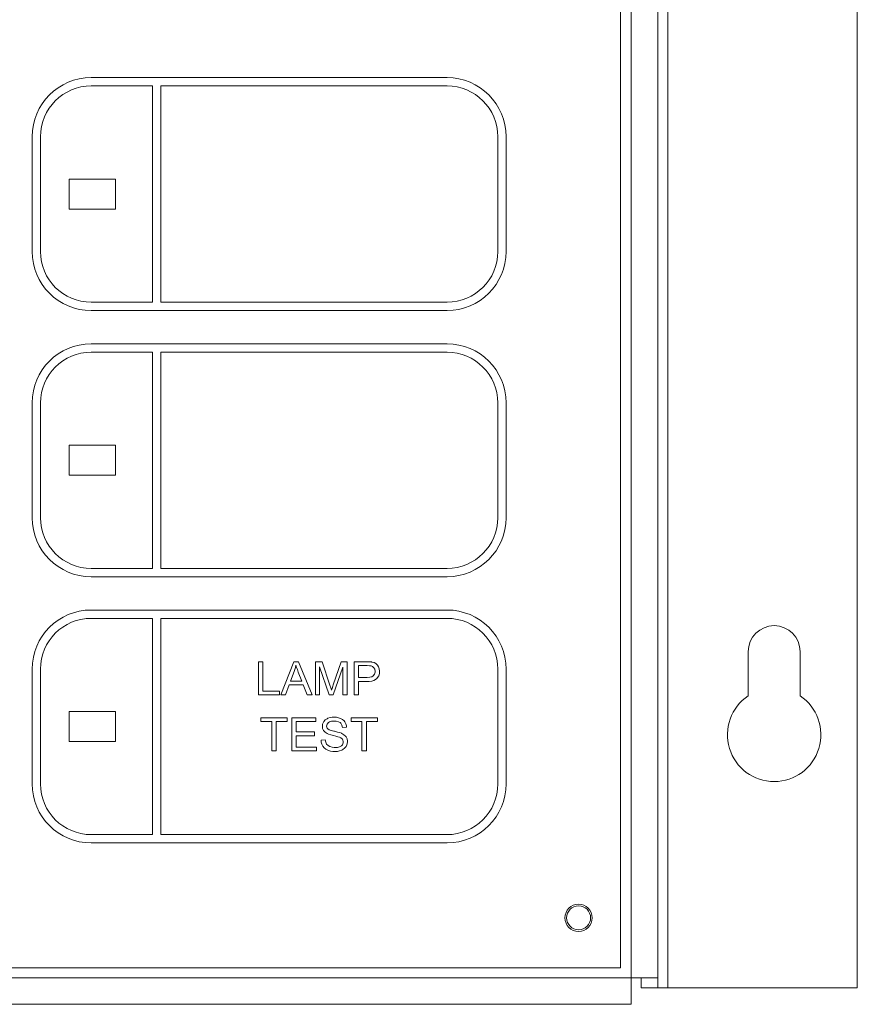
# Model space of a CAD drawing. Units: inches. Extents: x 0.1 to 11.2, y -0.1 to 7.
# Drawn here: x 8.7 to 11.2, y -0.1 to 2.9 of the extents above; entities that cross this region are included whole.
import ezdxf

# ---------------------------------------------------------------- set-up
doc = ezdxf.new("R2010")
doc.units = ezdxf.units.IN
doc.header["$MEASUREMENT"] = 0

msp = doc.modelspace()

# ---------------------------------------------------------------- linework, layer by layer
at = {"color": 0, "linetype": 'Continuous', "lineweight": 0, "extrusion": (1.92262e-17, 1, 2.22045e-16)}
for p, q in [((10.6227, 5.82), (10.6227, 0)), ((11.1927, 5.82), (11.1927, 0)), ((10.5127, 5.79), (10.5127, 0.03)), ((10.5927, 5.79), (10.5927, 0.03)), ((10.4802, 0.06), (10.4802, 5.76)), ((8.8892, 2.735), (9.9592, 2.735)), ((8.8892, 2.71), (9.0737, 2.71)), ((9.0737, 2.71), (9.0737, 2.06)), ((9.0987, 2.06), (9.0987, 2.71)), ((9.0987, 2.71), (9.9592, 2.71)), ((8.7117, 2.2125), (8.7117, 2.5575)), ((8.7367, 2.2125), (8.7367, 2.5575)), ((10.1117, 2.5575), (10.1117, 2.2125)), ((10.1367, 2.5575), (10.1367, 2.2125)), ((8.8227, 2.34), (8.8227, 2.43)), ((8.8227, 2.43), (8.9627, 2.43)), ((8.9627, 2.43), (8.9627, 2.34)), ((8.9627, 2.34), (8.8227, 2.34)), ((9.0737, 2.06), (8.8892, 2.06)), ((9.9592, 2.06), (9.0987, 2.06)), ((9.9592, 2.035), (8.8892, 2.035)), ((8.8892, 1.935), (9.9592, 1.935)), ((8.8892, 1.91), (9.0737, 1.91)), ((9.0737, 1.91), (9.0737, 1.26)), ((9.0987, 1.26), (9.0987, 1.91)), ((9.0987, 1.91), (9.9592, 1.91)), ((8.7117, 1.4125), (8.7117, 1.7575)), ((8.7367, 1.4125), (8.7367, 1.7575)), ((10.1117, 1.7575), (10.1117, 1.4125)), ((10.1367, 1.7575), (10.1367, 1.4125)), ((8.8227, 1.54), (8.8227, 1.63)), ((8.8227, 1.63), (8.9627, 1.63)), ((8.9627, 1.63), (8.9627, 1.54)), ((8.9627, 1.54), (8.8227, 1.54)), ((9.0737, 1.26), (8.8892, 1.26)), ((9.9592, 1.26), (9.0987, 1.26)), ((9.9592, 1.235), (8.8892, 1.235)), ((8.8892, 1.135), (9.9592, 1.135)), ((8.8892, 1.11), (9.0737, 1.11)), ((9.0737, 1.11), (9.0737, 0.46)), ((9.0987, 0.46), (9.0987, 1.11)), ((9.0987, 1.11), (9.9592, 1.11)), ((10.8647, 1.01), (10.8647, 0.8769)), ((11.0207, 0.8769), (11.0207, 1.01)), ((9.4057, 0.9796), (9.3924, 0.9796)), ((9.3924, 0.9796), (9.3924, 0.8796)), ((9.4057, 0.8914), (9.4057, 0.9796)), ((9.498, 0.9796), (9.4597, 0.8796)), ((9.5123, 0.9796), (9.498, 0.9796)), ((9.5532, 0.8796), (9.5123, 0.9796)), ((9.5833, 0.9796), (9.5633, 0.9796)), ((9.5633, 0.9796), (9.5633, 0.8796)), ((9.6068, 0.9088), (9.5833, 0.9796)), ((9.6409, 0.9796), (9.617, 0.9101)), ((9.6587, 0.9796), (9.6409, 0.9796)), ((9.6587, 0.8796), (9.6587, 0.9796)), ((9.7177, 0.9796), (9.68, 0.9796)), ((9.68, 0.9796), (9.68, 0.8796)), ((9.7257, 0.9795), (9.7177, 0.9796)), ((9.7317, 0.9789), (9.7257, 0.9795)), ((9.7329, 0.9787), (9.7317, 0.9789)), ((9.7398, 0.9769), (9.7329, 0.9787)), ((9.7452, 0.974), (9.7398, 0.9769)), ((8.7117, 0.6125), (8.7117, 0.9575)), ((8.7367, 0.6125), (8.7367, 0.9575)), ((9.4885, 0.9207), (9.4995, 0.95)), ((9.4995, 0.95), (9.5015, 0.956)), ((9.5015, 0.956), (9.5034, 0.9626)), ((9.5034, 0.9626), (9.5048, 0.9692)), ((9.5048, 0.9692), (9.5069, 0.9624)), ((9.5069, 0.9624), (9.5092, 0.9558)), ((9.5092, 0.9558), (9.5119, 0.9484)), ((9.5119, 0.9484), (9.5223, 0.9207)), ((9.5761, 0.8796), (9.5761, 0.9647)), ((9.5761, 0.9647), (9.6049, 0.8796)), ((9.6169, 0.8796), (9.6459, 0.9634)), ((9.6459, 0.9634), (9.6459, 0.8796)), ((9.6932, 0.9321), (9.6932, 0.9679)), ((9.6932, 0.9679), (9.7188, 0.9679)), ((9.7188, 0.9679), (9.7257, 0.9677)), ((9.7257, 0.9677), (9.7311, 0.967)), ((9.7311, 0.967), (9.7346, 0.9655)), ((9.7346, 0.9655), (9.7395, 0.9611)), ((9.7395, 0.9611), (9.7416, 0.9571)), ((9.7426, 0.9484), (9.741, 0.9419)), ((9.7416, 0.9571), (9.7426, 0.9504)), ((9.7426, 0.9504), (9.7426, 0.9484)), ((9.75, 0.9696), (9.7452, 0.974)), ((9.7533, 0.9644), (9.75, 0.9696)), ((9.7555, 0.9582), (9.7533, 0.9644)), ((9.7563, 0.9513), (9.7555, 0.9582)), ((9.7556, 0.9439), (9.7563, 0.9507)), ((9.7563, 0.9507), (9.7563, 0.9513)), ((10.1117, 0.9575), (10.1117, 0.6125)), ((10.1367, 0.9575), (10.1367, 0.6125)), ((9.5223, 0.9207), (9.4885, 0.9207)), ((9.7191, 0.9321), (9.6932, 0.9321)), ((9.6932, 0.8796), (9.6932, 0.9203)), ((9.6932, 0.9203), (9.7189, 0.9203)), ((9.7189, 0.9203), (9.7252, 0.9205)), ((9.727, 0.9327), (9.7191, 0.9321)), ((9.7252, 0.9205), (9.7327, 0.9215)), ((9.7333, 0.9344), (9.727, 0.9327)), ((9.7327, 0.9215), (9.739, 0.9233)), ((9.7373, 0.9369), (9.7333, 0.9344)), ((9.741, 0.9419), (9.7373, 0.9369)), ((9.739, 0.9233), (9.7442, 0.9258)), ((9.7442, 0.9258), (9.7482, 0.9292)), ((9.7482, 0.9292), (9.7504, 0.932)), ((9.7504, 0.932), (9.7537, 0.9376)), ((9.7537, 0.9376), (9.7556, 0.9439)), ((9.4549, 0.8914), (9.4057, 0.8914)), ((9.4549, 0.8796), (9.4549, 0.8914)), ((9.4737, 0.8796), (9.4846, 0.91)), ((9.4846, 0.91), (9.5264, 0.91)), ((9.5264, 0.91), (9.5381, 0.8796)), ((9.6094, 0.9011), (9.6068, 0.9088)), ((9.6113, 0.8953), (9.6094, 0.9011)), ((9.6117, 0.894), (9.6113, 0.8953)), ((9.6133, 0.8993), (9.6117, 0.894)), ((9.6157, 0.9062), (9.6133, 0.8993)), ((9.617, 0.9101), (9.6157, 0.9062)), ((9.3924, 0.8796), (9.4549, 0.8796)), ((9.4597, 0.8796), (9.4737, 0.8796)), ((9.5381, 0.8796), (9.5532, 0.8796)), ((9.5633, 0.8796), (9.5761, 0.8796)), ((9.6049, 0.8796), (9.6169, 0.8796)), ((9.6459, 0.8796), (9.6587, 0.8796)), ((9.68, 0.8796), (9.6932, 0.8796)), ((8.8227, 0.74), (8.8227, 0.83)), ((8.8227, 0.83), (8.9627, 0.83)), ((8.9627, 0.83), (8.9627, 0.74)), ((9.4782, 0.8113), (9.399, 0.8113)), ((9.399, 0.8113), (9.399, 0.7995)), ((9.399, 0.7995), (9.432, 0.7995)), ((9.432, 0.7995), (9.432, 0.7113)), ((9.4452, 0.7995), (9.4782, 0.7995)), ((9.4452, 0.7113), (9.4452, 0.7995)), ((9.4782, 0.7995), (9.4782, 0.8113)), ((9.5643, 0.8113), (9.4921, 0.8113)), ((9.4921, 0.8113), (9.4921, 0.7113)), ((9.5053, 0.7995), (9.5643, 0.7995)), ((9.5053, 0.7689), (9.5053, 0.7995)), ((9.5643, 0.7995), (9.5643, 0.8113)), ((9.5886, 0.7996), (9.5877, 0.7983)), ((9.5927, 0.8045), (9.5886, 0.7996)), ((9.5983, 0.8083), (9.5927, 0.8045)), ((9.601, 0.8096), (9.5983, 0.8083)), ((9.6073, 0.8116), (9.601, 0.8096)), ((9.6025, 0.797), (9.6059, 0.799)), ((9.6059, 0.799), (9.612, 0.8008)), ((9.6139, 0.8127), (9.6073, 0.8116)), ((9.612, 0.8008), (9.6199, 0.8013)), ((9.6194, 0.813), (9.6139, 0.8127)), ((9.6266, 0.8126), (9.6194, 0.813)), ((9.6199, 0.8013), (9.6258, 0.8009)), ((9.6258, 0.8009), (9.6323, 0.7994)), ((9.6332, 0.8113), (9.6266, 0.8126)), ((9.6323, 0.7994), (9.6373, 0.7965)), ((9.639, 0.8094), (9.6332, 0.8113)), ((9.6451, 0.8061), (9.639, 0.8094)), ((9.6499, 0.8016), (9.6451, 0.8061)), ((9.652, 0.7989), (9.6499, 0.8016)), ((9.7497, 0.8113), (9.6705, 0.8113)), ((9.6705, 0.8113), (9.6705, 0.7995)), ((9.6705, 0.7995), (9.7034, 0.7995)), ((9.7034, 0.7995), (9.7034, 0.7113)), ((9.7166, 0.7995), (9.7497, 0.7995)), ((9.7166, 0.7113), (9.7166, 0.7995)), ((9.7497, 0.7995), (9.7497, 0.8113)), ((9.5851, 0.792), (9.5842, 0.7854)), ((9.5842, 0.7854), (9.5851, 0.7791)), ((9.5877, 0.7983), (9.5851, 0.792)), ((9.5851, 0.7791), (9.5878, 0.773)), ((9.5878, 0.773), (9.5882, 0.7723)), ((9.5882, 0.7723), (9.5925, 0.7676)), ((9.597, 0.7863), (9.5982, 0.7918)), ((9.5987, 0.7801), (9.597, 0.7863)), ((9.5982, 0.7918), (9.6025, 0.797)), ((9.6009, 0.7775), (9.5987, 0.7801)), ((9.6045, 0.7752), (9.6009, 0.7775)), ((9.6107, 0.773), (9.6045, 0.7752)), ((9.6192, 0.7707), (9.6107, 0.773)), ((9.6208, 0.7704), (9.6192, 0.7707)), ((9.6295, 0.7683), (9.6208, 0.7704)), ((9.6373, 0.7965), (9.6393, 0.7945)), ((9.6393, 0.7945), (9.6426, 0.7892)), ((9.6426, 0.7892), (9.6443, 0.7821)), ((9.6443, 0.7821), (9.6569, 0.7831)), ((9.655, 0.793), (9.652, 0.7989)), ((9.6567, 0.7865), (9.655, 0.793)), ((9.6569, 0.7831), (9.6567, 0.7865)), ((8.9627, 0.74), (8.8227, 0.74)), ((9.5606, 0.7689), (9.5053, 0.7689)), ((9.5053, 0.7231), (9.5053, 0.7571)), ((9.5053, 0.7571), (9.5606, 0.7571)), ((9.5606, 0.7571), (9.5606, 0.7689)), ((9.5929, 0.7445), (9.5804, 0.7434)), ((9.5804, 0.7434), (9.581, 0.7378)), ((9.5925, 0.7676), (9.5984, 0.7637)), ((9.5944, 0.7375), (9.5929, 0.7445)), ((9.5984, 0.7637), (9.6029, 0.7617)), ((9.6029, 0.7617), (9.6094, 0.7596)), ((9.6094, 0.7596), (9.6177, 0.7574)), ((9.6177, 0.7574), (9.6243, 0.7559)), ((9.6243, 0.7559), (9.6312, 0.754)), ((9.6363, 0.7664), (9.6295, 0.7683)), ((9.6312, 0.754), (9.6354, 0.7526)), ((9.6354, 0.7526), (9.6397, 0.7506)), ((9.6414, 0.7645), (9.6363, 0.7664)), ((9.6397, 0.7506), (9.6445, 0.7467)), ((9.6429, 0.7639), (9.6414, 0.7645)), ((9.6492, 0.7603), (9.6429, 0.7639)), ((9.6445, 0.7467), (9.6457, 0.7449)), ((9.6457, 0.7449), (9.6472, 0.7385)), ((9.6541, 0.7561), (9.6492, 0.7603)), ((9.6558, 0.7538), (9.6541, 0.7561)), ((9.6587, 0.7479), (9.6558, 0.7538)), ((9.6599, 0.7412), (9.6587, 0.7479)), ((9.66, 0.7395), (9.6599, 0.7412)), ((9.432, 0.7113), (9.4452, 0.7113)), ((9.4921, 0.7113), (9.5666, 0.7113)), ((9.5666, 0.7231), (9.5053, 0.7231)), ((9.5666, 0.7113), (9.5666, 0.7231)), ((9.581, 0.7378), (9.5828, 0.7314)), ((9.5828, 0.7314), (9.586, 0.7255)), ((9.586, 0.7255), (9.5892, 0.7212)), ((9.5892, 0.7212), (9.5943, 0.7169)), ((9.5943, 0.7169), (9.6003, 0.7136)), ((9.597, 0.7322), (9.5944, 0.7375)), ((9.6014, 0.7277), (9.597, 0.7322)), ((9.6003, 0.7136), (9.6027, 0.7126)), ((9.607, 0.7244), (9.6014, 0.7277)), ((9.6027, 0.7126), (9.6087, 0.7109)), ((9.6133, 0.7224), (9.607, 0.7244)), ((9.6087, 0.7109), (9.6154, 0.7099)), ((9.62, 0.7216), (9.6133, 0.7224)), ((9.6224, 0.7215), (9.62, 0.7216)), ((9.6295, 0.722), (9.6224, 0.7215)), ((9.6357, 0.7237), (9.6295, 0.722)), ((9.6296, 0.71), (9.6362, 0.7113)), ((9.6358, 0.7237), (9.6357, 0.7237)), ((9.6419, 0.7272), (9.6358, 0.7237)), ((9.6362, 0.7113), (9.6423, 0.7136)), ((9.6444, 0.7299), (9.6419, 0.7272)), ((9.6423, 0.7136), (9.6459, 0.7154)), ((9.647, 0.736), (9.6444, 0.7299)), ((9.6459, 0.7154), (9.6512, 0.7195)), ((9.6472, 0.7385), (9.647, 0.736)), ((9.6512, 0.7195), (9.6554, 0.7245)), ((9.6554, 0.7245), (9.6567, 0.7268)), ((9.6567, 0.7268), (9.6591, 0.733)), ((9.6591, 0.733), (9.66, 0.7395)), ((9.7034, 0.7113), (9.7166, 0.7113)), ((9.6154, 0.7099), (9.623, 0.7096)), ((9.623, 0.7096), (9.6296, 0.71)), ((9.0737, 0.46), (8.8892, 0.46)), ((9.9592, 0.46), (9.0987, 0.46)), ((9.9592, 0.435), (8.8892, 0.435)), ((0.8552, 0.06), (10.4802, 0.06)), ((0.8227, 0.03), (10.5127, 0.03)), ((10.5927, 0.03), (10.5127, 0.03)), ((10.5127, -0.05), (10.5127, 0.03)), ((10.5427, 0.03), (10.5427, 0)), ((10.5927, 0.03), (10.5927, 0)), ((10.5927, 0), (10.5427, 0)), ((10.6227, 0), (10.5927, 0)), ((11.1927, 0), (10.6227, 0)), ((0.8227, -0.05), (10.5127, -0.05))]:
    msp.add_line(p, q, dxfattribs=at)
at = {"color": 0, "linetype": 'Continuous', "lineweight": 0}
for radius in [0.041, 0.036]:
    msp.add_circle((10.3547, 0.21), radius, dxfattribs=at)
at = {"color": 0, "linetype": 'Continuous', "lineweight": 0, "extrusion": (6.26197e-51, 2.22045e-16, -1)}
for centre, start, end in [((-8.8892, 2.5575), 360, 90), ((-8.8892, 1.7575), 360, 90), ((-8.8892, 0.9575), 360, 90), ((-9.9592, 0.9575), 90, 180)]:
    msp.add_arc(centre, 0.1775, start, end, dxfattribs=at)
at = {"color": 0, "linetype": 'Continuous', "lineweight": 0, "extrusion": (5.47922e-51, 2.22045e-16, -1)}
msp.add_arc((-9.9592, 2.5575), 0.1775, 90, 180, dxfattribs=at)
at = {"color": 0, "linetype": 'Continuous', "lineweight": 0, "extrusion": (-5.47359e-65, 2.22045e-16, -1)}
for centre, radius, start, end in [((-8.8892, 2.5575), 0.1525, 360, 90), ((-8.8892, 1.7575), 0.1525, 360, 90), ((-9.9592, 1.4125), 0.1775, 180, 270), ((-9.9592, 1.4125), 0.1525, 180, 270)]:
    msp.add_arc(centre, radius, start, end, dxfattribs=at)
at = {"color": 0, "linetype": 'Continuous', "lineweight": 0, "extrusion": (6.37745e-51, 2.22045e-16, -1)}
msp.add_arc((-9.9592, 2.5575), 0.1525, 90, 180, dxfattribs=at)
at = {"color": 0, "linetype": 'Continuous', "lineweight": 0, "extrusion": (7.53556e-51, 2.22045e-16, -1)}
msp.add_arc((-8.8892, 2.2125), 0.1775, 270, 360, dxfattribs=at)
at = {"color": 0, "linetype": 'Continuous', "lineweight": 0, "extrusion": (1.42373e-50, 2.22045e-16, -1)}
msp.add_arc((-8.8892, 2.2125), 0.1525, 270, 360, dxfattribs=at)
at = {"color": 0, "linetype": 'Continuous', "lineweight": 0, "extrusion": (-6.26197e-51, 2.22045e-16, -1)}
for centre in [(-9.9592, 2.2125), (-9.9592, 0.6125)]:
    msp.add_arc(centre, 0.1775, 180, 270, dxfattribs=at)
at = {"color": 0, "linetype": 'Continuous', "lineweight": 0, "extrusion": (-7.28852e-51, 2.22045e-16, -1)}
msp.add_arc((-9.9592, 2.2125), 0.1525, 180, 270, dxfattribs=at)
at = {"color": 0, "linetype": 'Continuous', "lineweight": 0, "extrusion": (2.50479e-50, 2.22045e-16, -1)}
msp.add_arc((-9.9592, 1.7575), 0.1775, 90, 180, dxfattribs=at)
at = {"color": 0, "linetype": 'Continuous', "lineweight": 0, "extrusion": (7.28852e-51, 2.22045e-16, -1)}
msp.add_arc((-9.9592, 1.7575), 0.1525, 90, 180, dxfattribs=at)
at = {"color": 0, "linetype": 'Continuous', "lineweight": 0, "extrusion": (9.10105e-51, 2.22045e-16, -1)}
for centre in [(-8.8892, 1.4125), (-8.8892, 0.6125)]:
    msp.add_arc(centre, 0.1775, 270, 360, dxfattribs=at)
at = {"color": 0, "linetype": 'Continuous', "lineweight": 0, "extrusion": (6.94877e-51, 2.22045e-16, -1)}
for centre in [(-8.8892, 1.4125), (-8.8892, 0.6125)]:
    msp.add_arc(centre, 0.1525, 270, 360, dxfattribs=at)
at = {"color": 0, "linetype": 'Continuous', "lineweight": 0, "extrusion": (-1.4577e-50, 2.22045e-16, -1)}
msp.add_arc((-8.8892, 0.9575), 0.1525, 0, 90, dxfattribs=at)
at = {"color": 0, "linetype": 'Continuous', "lineweight": 0, "extrusion": (3.64426e-51, 2.22045e-16, -1)}
msp.add_arc((-9.9592, 0.9575), 0.1525, 90, 180, dxfattribs=at)
at = {"color": 0, "linetype": 'Continuous', "lineweight": 0}
for centre, radius, start, end in [((10.9427, 1.01), 0.078, 360, 180), ((10.9427, 0.76), 0.1405, 123.7217, 56.2783)]:
    msp.add_arc(centre, radius, start, end, dxfattribs=at)
at = {"color": 0, "linetype": 'Continuous', "lineweight": 0, "extrusion": (4.93038e-32, 2.22045e-16, -1)}
msp.add_arc((-9.9592, 0.6125), 0.1525, 180, 270, dxfattribs=at)

doc.saveas('drawing.dxf')
